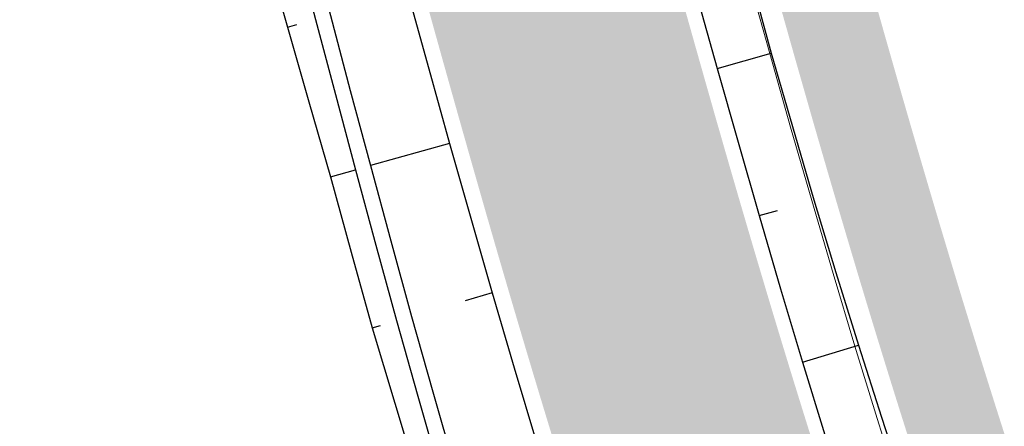
# Model space of a CAD drawing. Units: metres. Extents: x 548234 to 555000, y 6584162 to 6590000.
# Drawn here: x 552171 to 552203, y 6588930 to 6588944 of the extents above; entities that cross this region are included whole.
import ezdxf

# ---------------------------------------------------------------- set-up
doc = ezdxf.new("R2010")
doc.units = ezdxf.units.M
doc.layers.add('-AK_KANAL_PERSP', color=7, linetype='Kanal3', true_color=0x8ebd00)
doc.layers.add('k-xref väo-jüri', color=251, linetype='Continuous')
doc.layers.add('Vao-Juri_VALGUS_1$0$VALG_KBL_TORU_B50', color=8, linetype='Vao-Juri_VALGUS_1$0$VALG_KBL_P1', lineweight=13)
doc.linetypes.add('Kanal3', pattern='A,3.4,-0.4,["K3",Standard,S=0.5,R=0,X=-0.1,Y=-0.25],-1.2', length=5)
doc.linetypes.add('Vao-Juri_VALGUS_1$0$VALG_KBL_P1', pattern='A,10,-0.75,[4,dgnlstyle-asend_el.shx,S=0.01095238095238095,R=0,X=0,Y=0],-0.75', length=11.5)

# ---------------------------------------------------------------- blocks, each defined once
blk = doc.blocks.new('_scheme')
at = {"layer": 'k-xref väo-jüri', "ltscale": 0.05}
h = blk.add_hatch(color=251, dxfattribs=at)
edge = h.paths.add_edge_path()
edge.add_line((552245.4485562914, 6587972.430553872), (552247.8629260539, 6587947.5429116))
edge.add_line((552247.8629260539, 6587947.5429116), (552263.4411502943, 6587814.666864719))
edge.add_line((552263.4411502943, 6587814.666864719), (552266.8487844092, 6587789.895147139))
edge.add_line((552266.8487844092, 6587789.895147139), (552274.2678788194, 6587726.613232186))
edge.add_line((552274.2678788194, 6587726.613232186), (552278.3933474685, 6587727.096896089))
edge.add_line((552278.3933474685, 6587727.096896089), (552285.1930480626, 6587727.894083028))
edge.add_line((552285.1930480626, 6587727.894083028), (552270.3537188682, 6587854.467513617))
edge.add_line((552270.3537188682, 6587854.467513617), (552270.850317651, 6587854.525734309))
edge.add_line((552270.850317651, 6587854.525734309), (552261.0939338987, 6587937.743711721))
edge.add_line((552261.0939338987, 6587937.743711721), (552260.5973351086, 6587937.685491093))
edge.add_line((552260.5973351086, 6587937.685491093), (552228.8359041386, 6588208.597553603))
edge.add_line((552228.8359041384, 6588208.597553605), (552219.8720738046, 6588303.406063697))
edge.add_arc((550314.7695392439, 6588047.845776373), 1922.167195549639, 7.64034035368033, 7.93047644131406)
edge.add_arc((550657.8888057077, 6588095.6423871), 1575.734883237367, 7.930518215122292, 8.48119447550649)
edge.add_arc((550752.0249868918, 6588108.332057728), 1480.757211209194, 8.532763505890733, 12.07940469374105)
edge.add_line((552199.9960452087, 6588418.205794634), (552199.5467285147, 6588420.29763521))
edge.add_arc((555011.0461703909, 6589025.187937705), 2875.834033758338, 192.0259700210747, 192.1420205006642, ccw=False)
edge.add_arc((553132.3682166312, 6588624.972280182), 954.9999892690796, 191.6778045707129, 192.0259560094913, ccw=False)
edge.add_arc((552756.3165240367, 6588547.247630168), 570.9999935359422, 191.0975521952373, 191.6778045932407, ccw=False)
edge.add_arc((552594.8224368577, 6588515.570915047), 406.428566870792, 190.2851988685529, 191.0975522257806, ccw=False)
edge.add_arc((552504.8630143903, 6588499.246522921), 314.9999965606995, 189.240744595646, 190.2851989119602, ccw=False)
edge.add_arc((552447.4362618896, 6588489.90350497), 256.8181790641442, 187.9641893709889, 189.2407446466859, ccw=False)
edge.add_arc((552407.545045519, 6588484.322583152), 216.5384592057275, 186.4555332025309, 187.964189437141, ccw=False)
edge.add_arc((552378.1938755347, 6588481.001512864), 186.9999980523628, 184.7147760821341, 186.4555332757886, ccw=False)
edge.add_arc((552355.6820740005, 6588479.144861156), 164.4117629756953, 182.7419180151065, 184.714776168253, ccw=False)
edge.add_arc((552337.8696728781, 6588478.291788766), 146.5789458609438, 180.5369589973142, 182.7419181096961, ccw=False)
edge.add_arc((552323.4342167331, 6588478.156500245), 132.1428557705815, 178.0998990297736, 180.5369591012833, ccw=False)
edge.add_arc((552311.5153082097, 6588478.551912443), 120.2173901111526, 175.430738119003, 178.0998991498383, ccw=False)
edge.add_arc((552301.5297546822, 6588479.349939738), 110.1999988931449, 172.5294762561672, 175.4307382461788, ccw=False)
edge.add_arc((552293.0688534398, 6588480.459410843), 101.6666656658817, 169.3961134440189, 172.5294763931025, ccw=False)
edge.add_arc((552285.8381566146, 6588481.813106893), 94.3103439239089, 166.030649687044, 169.3961135953266, ccw=False)
edge.add_arc((552279.6205282514, 6588483.359803666), 87.90322496351794, 162.4330849766999, 166.0306498438584, ccw=False)
edge.add_arc((552274.2526075275, 6588485.059197725), 82.27272648969301, 158.6034193169755, 162.4330851434443, ccw=False)
edge.add_arc((552269.60931388, 6588486.87856483), 77.28571610665963, 154.5416526171062, 158.6034192325145, ccw=False)
edge.add_arc((552267.5271033283, 6588487.840891812), 74.99203599628362, 142.4230506267434, 154.5216618065602, ccw=False)
edge.add_arc((552270.242240573, 6588485.712166746), 78.44203635143829, 139.2543718096263, 142.4001687501351, ccw=False)
edge.add_arc((552276.2936774803, 6588480.500177022), 86.42857029427971, 136.382854400603, 139.2551037807323, ccw=False)
edge.add_arc((552283.2611647823, 6588473.861152054), 96.05263034358387, 133.7841527698581, 136.382854589948, ccw=False)
edge.add_arc((552291.4873664015, 6588465.278197959), 107.9411750010048, 131.4589986570622, 133.7841529172857, ccw=False)
edge.add_arc((552301.4575714202, 6588453.99266864), 122.9999983325518, 129.4073921078479, 131.4589988082892, ccw=False)
edge.add_arc((552313.9588430669, 6588438.777374527), 142.6923056557992, 127.62933306299689, 129.4073922031568, ccw=False)
edge.add_arc((552330.3540508167, 6588417.510295774), 169.5454521356761, 126.12482160177589, 127.62933318203801, ccw=False)
edge.add_arc((552353.2213026552, 6588386.179986332), 208.3333303502663, 124.89385767160681, 126.12482169174649, ccw=False)
edge.add_arc((552388.0895961709, 6588336.186039496), 269.2857102290105, 123.93644127240819, 124.8938577325375, ccw=False)
edge.add_arc((552449.3401081692, 6588245.160774158), 378.9999943942408, 123.25257243222589, 123.93644133232621, ccw=False)
edge.add_arc((552589.7127846845, 6588031.07782414), 634.9999900985707, 122.8422511139187, 123.25257245396989, ccw=False)
edge.add_arc((553283.8926817221, 6586955.663931848), 1915.000290561276, 122.70547748226741, 122.84225124199659, ccw=False)
edge.add_line((552249.1782568324, 6588567.058412345), (552254.56856891, 6588570.52268878))
edge.add_line((552254.56856891, 6588570.52268878), (552275.2785183026, 6588585.025995338))
edge.add_arc((552154.6529143869, 6588750.161427938), 204.4999936919822, 306.1468094943942, 307.3393450908245)
edge.add_arc((552176.7087038521, 6588721.250274579), 168.1363767445289, 307.3393447156815, 309.3818330597365)
edge.add_arc((552185.2921686352, 6588710.664222366), 154.5079869073929, 309.4123290612976, 326.7111926609497)
edge.add_arc((552173.79312736, 6588718.10566688), 168.2045357053688, 326.7421718605414, 328.7846603120066)
edge.add_arc((552142.7515477925, 6588736.914723385), 204.4999936415455, 328.7850803617404, 330.4562072766647)
edge.add_arc((552093.0384600485, 6588765.091217671), 261.6428490414792, 330.4562070998713, 331.7559724781838)
edge.add_arc((552002.4274844199, 6588813.766080631), 364.4999887478601, 331.7559723359608, 332.6843761774617)
edge.add_arc((551789.1893791412, 6588923.900122684), 604.499982001784, 332.6843761041611, 333.2414184091016)
edge.add_arc((550717.6958159417, 6589464.178606229), 1804.499688568053, 333.2414185795855, 333.4270993561848)
edge.add_line((552331.5788306165, 6588656.960704429), (552349.5384454003, 6588692.819208818))
edge.add_arc((552215.4198225911, 6588759.992082925), 150.0000000001006, 333.3961505745544, 343.3827019390351)
edge.add_arc((552373.5288086508, 6588712.805765767), 14.99999999916541, 111.094574661765, 163.3827019384477, ccw=False)
edge.add_arc((552362.0117377797, 6588742.661369538), 16.99999996953644, 291.0945746561362, 339.429696419237)
edge.add_arc((552565.1762017976, 6588666.417021791), 200.0000000372746, 148.2908542338083, 159.4296964205908, ccw=False)
edge.add_line((552395.0307575981, 6588771.538512615), (552396.5287477337, 6588773.963099586))
edge.add_line((552396.5287477337, 6588773.963099586), (552390.5739277045, 6588777.642184628))
edge.add_arc((552348.0373891409, 6588803.922269996), 49.99999999922247, 304.9914783335553, 328.29124126532724, ccw=False)
edge.add_line((552376.7101189701, 6588762.960402802), (552375.0340200852, 6588761.7871572))
edge.add_arc((552367.0056557301, 6588773.256480014), 14.00000000080079, 251.9219614880798, 304.9914783452522, ccw=False)
edge.add_line((552362.6612866956, 6588759.947593595), (552342.8707533403, 6588766.407741915))
edge.add_arc((552404.9331680989, 6588956.534690754), 200.0000000012932, 246.3547990152816, 251.9219614931761, ccw=False)
edge.add_line((552324.718801706, 6588773.325369417), (552321.227016504, 6588774.854174583))
edge.add_arc((552845.2590771707, 6589972.347137425), 1307.133886280365, 246.210904424853, 246.3654463213585, ccw=False)
edge.add_arc((552509.9654739295, 6589211.846160579), 476.0000033350062, 245.68933293662718, 246.2159252216992, ccw=False)
edge.add_arc((552430.9221106757, 6589036.871372166), 283.9999255881889, 244.8188676582621, 245.6893322815778, ccw=False)
edge.add_arc((552395.9111411964, 6588962.405623208), 201.7143512035952, 243.6003473570428, 244.8188663365499, ccw=False)
edge.add_arc((552375.5851581653, 6588921.458585082), 155.999960499066, 242.033753118117, 243.60034939531351, ccw=False)
edge.add_arc((552361.9429726301, 6588895.764845097), 126.9091114121356, 240.11881290965482, 242.0337495613106, ccw=False)
edge.add_arc((552351.9091958393, 6588878.302340546), 106.769207195, 237.8558895178447, 240.1188219985346, ccw=False)
edge.add_arc((552344.0512370267, 6588865.79703319), 91.99997469071866, 235.68004371111698, 237.8558746755655, ccw=False)
edge.add_arc((552340.6683704539, 6588860.841664325), 86.00001912085375, 227.4527014663961, 235.6800510839279, ccw=False)
edge.add_arc((552344.7255258969, 6588865.261963493), 91.99998203989948, 225.2767030757458, 227.4527108907647, ccw=False)
edge.add_arc((552355.118396508, 6588875.755648381), 106.7691791090003, 223.0136624288424, 225.2766819725076, ccw=False)
edge.add_arc((552369.8445691756, 6588889.494622087), 126.9091781142081, 221.0989977354253, 223.0136719983951, ccw=False)
edge.add_arc((552391.7665906713, 6588908.617786646), 155.9999060046633, 219.5322385059605, 221.0990092556413, ccw=False)
edge.add_arc((552427.0246124429, 6588937.71553942), 201.7143163777054, 218.3136962362688, 219.5322270262828, ccw=False)
edge.add_arc((552491.5883406405, 6588988.729959394), 284.0000748298247, 217.4433126540013, 218.3136955199644, ccw=False)
edge.add_arc((552644.0275497724, 6589105.461342587), 475.9998881186974, 216.9166719542008, 217.4433226313143, ccw=False)
edge.add_arc((553411.5580322066, 6589682.088490363), 1436.000882398404, 216.7760368798465, 216.9166606617075, ccw=False)
edge.add_line((552261.3474121551, 6588822.371057848), (552238.1912461771, 6588853.351543819))
edge.add_arc((554157.3412202334, 6590287.807882289), 2395.996997055569, 216.64746415919, 216.7760406467083, ccw=False)
edge.add_arc((552873.6263598396, 6589332.786128924), 795.9999994969755, 216.1659470781736, 216.6474660356285, ccw=False)
edge.add_arc((552615.286762183, 6589143.945763269), 475.9999504063221, 215.3701807935044, 216.1659425908874, ccw=False)
edge.add_arc((552503.4565122275, 6589064.55973694), 338.8571562775149, 214.2560658770954, 215.3701852902115, ccw=False)
edge.add_arc((552440.4827398178, 6589021.672693742), 262.6666418690518, 212.8236618688299, 214.2560714183159, ccw=False)
edge.add_arc((552399.7389084701, 6588995.391219631), 214.1818434852895, 211.3649586935578, 212.8236516131614, ccw=False)
edge.add_arc((552384.2139893984, 6588985.927808942), 196.000004908197, 200.7100144536388, 211.3649618715384, ccw=False)
edge.add_arc((552401.2208831931, 6588992.357586781), 214.1817671877991, 199.2510607002942, 200.710017200546, ccw=False)
edge.add_arc((552446.9946526745, 6589008.343444632), 262.6666681756388, 197.8186662060639, 199.2510588889251, ccw=False)
edge.add_arc((552519.530222677, 6589031.65812599), 338.8571090616167, 196.7045970217195, 197.8186642403556, ccw=False)
edge.add_arc((552650.8857190663, 6589071.07814389), 476.0001156018174, 195.9088152990936, 196.7045961486596, ccw=False)
edge.add_arc((552958.6292385284, 6589158.792458992), 795.9999200465908, 195.4273284538377, 195.9088204985208, ccw=False)
edge.add_arc((554500.9805636458, 6589584.418129801), 2396.001426840648, 195.2987256341696, 195.4273229147163, ccw=False)
edge.add_line((552189.8855511124, 6588952.22932852), (552187.6689633363, 6588960.332515805))
edge.add_line((552187.6689633363, 6588960.332515805), (552179.9128600553, 6588988.686526883))
edge.add_arc((550632.5489356274, 6588566.218362657), 1603.999521323307, 15.27096502238381, 15.43752567973576)
edge.add_arc((551660.7311780977, 6588850.151560243), 537.3333202920736, 15.43752598883411, 15.93720785346013)
edge.add_arc((551865.8646553572, 6588908.729418441), 323.9999919919706, 15.9372077936877, 16.77001090137562)
edge.add_arc((551953.404826595, 6588935.109366826), 232.5714228402045, 16.77001079685693, 17.93593514776108)
edge.add_arc((552001.7299782599, 6588950.751443502), 181.7777731761397, 17.93593503316772, 19.43498062678986)
edge.add_arc((552032.211421886, 6588961.506576831), 149.4545416168573, 19.43498046579102, 21.26714730266673)
edge.add_arc((552053.0651131305, 6588969.623319964), 127.0769198125844, 21.26714711208009, 23.43243519185945)
edge.add_arc((552068.122009507, 6588976.149143698), 110.6666637543038, 23.43243497310261, 25.93084429637193)
edge.add_arc((552079.4076247764, 6588981.636654394), 98.1176444441443, 25.93084404456554, 28.76237461113697)
edge.add_arc((552088.0621493405, 6588986.386006513), 88.24560615819966, 28.76300907156532, 31.92766088068444)
edge.add_arc((552091.6865063877, 6588988.59753666), 84.00000045322558, 31.95478933905238, 66.35809718290903)
edge.add_line((552125.3721109775, 6589065.547391238), (552085.3256115221, 6589083.078140751))
edge.add_arc((552090.9398789234, 6589095.903116444), 13.99999999894948, 207.7112743283547, 246.3580971813492, ccw=False)
edge.add_arc((552063.4955125928, 6589081.487612407), 16.99999999966556, 27.71127432642694, 192.629920401282)
edge.add_arc((551968.8426494905, 6589060.278286475), 79.99999999989865, -35.04311925021909, 12.629920402049777, ccw=False)
edge.add_line((552034.340261833, 6589014.342866836), (551991.8799864966, 6588953.800333953))
edge.add_line((551991.8799864966, 6588953.800333953), (551995.8096652406, 6588945.462465852))
edge.add_line((551995.8096652406, 6588945.462465852), (552052.8013768378, 6589026.733282743))
edge.add_arc((552007.7717683518, 6589058.313883744), 54.99999999996067, 324.9568807504026, 351.2248312769514)
edge.add_line((552062.1279708452, 6589049.923219261), (552062.8121069762, 6589054.355173624))
edge.add_arc((552076.6482312472, 6589052.21936812), 13.9999999998649, 95.98500904156458, 171.2248312788597, ccw=False)
edge.add_arc((552083.5299358384, 6588986.579120237), 80.00000000004667, 75.47183685031808, 95.98500904015611, ccw=False)
edge.add_line((552103.5984043807, 6589064.021076375), (552110.7515518889, 6589062.167394947))
edge.add_arc((552091.6865066425, 6588988.5975361), 76.0000005331692, 31.954789852589784, 75.4718368522959, ccw=False)
edge.add_arc((552088.1227155911, 6588986.421481696), 80.17544251756408, 28.761675714923285, 31.926327524231283, ccw=False)
edge.add_arc((552079.4076240732, 6588981.636654023), 90.11764523874544, 25.93084406064048, 28.76237462682292, ccw=False)
edge.add_arc((552068.1220087714, 6588976.149143362), 102.6666645626277, 23.432434981093593, 25.930844304415018, ccw=False)
edge.add_arc((552053.0651124067, 6588969.623319674), 119.0769205918639, 21.267147115331227, 23.432435195571088, ccw=False)
edge.add_arc((552032.2114211227, 6588961.506576536), 141.4545424347206, 19.434980475153907, 21.267147312124678, ccw=False)
edge.add_arc((552001.7299774716, 6588950.751443241), 173.7777740066398, 17.935935035183206, 19.434980628954975, ccw=False)
edge.add_arc((551953.4048257736, 6588935.10936656), 224.5714237033975, 16.770010801082776, 17.935935151700278, ccw=False)
edge.add_arc((551865.8646544587, 6588908.729418173), 315.999992929753, 15.937207795790187, 16.770010903478124, ccw=False)
edge.add_arc((551660.7311771373, 6588850.151559986), 529.3333212862141, 15.437525988018706, 15.9372078526182, ccw=False)
edge.add_arc((550632.5489497341, 6588566.218366545), 1595.999506690921, 15.270965021140114, 15.437525678482018, ccw=False)
edge.add_line((552172.1953319446, 6588986.579453116), (552179.9524571045, 6588958.221702793))
edge.add_line((552179.9524571045, 6588958.221702793), (552182.1690448875, 6588950.118515481))
edge.add_arc((554500.9804445968, 6589584.418097133), 2404.001303390921, 195.2987256384242, 195.427322918961)
edge.add_arc((552958.6293268641, 6589158.792483767), 804.0000117902233, 195.4273284261347, 195.9088204708461)
edge.add_arc((552650.8856692093, 6589071.078129306), 484.0000636569391, 195.9088153423254, 196.704596191872)
edge.add_arc((552519.5302285042, 6589031.658127799), 346.8571151626932, 196.7045970114581, 197.8186642301701)
edge.add_arc((552446.9946629938, 6589008.343448085), 270.6666790563564, 197.818666175199, 199.2510588583536)
edge.add_arc((552401.2208924792, 6588992.357590164), 222.1817770703861, 199.2510606688976, 200.7100171692669)
edge.add_arc((552384.2139875728, 6588985.927808048), 204.0000028843681, 200.7100145071771, 211.3649619252088)
edge.add_arc((552399.7388936972, 6588995.391210379), 222.181826055879, 211.3649587547751, 212.8236516743779)
edge.add_arc((552440.4827870475, 6589021.67272503), 270.6666985183394, 212.8236617131233, 214.2560712627263)
edge.add_arc((552503.4564801969, 6589064.559714715), 346.8571172932529, 214.2560659469636, 215.3701853599943)
edge.add_arc((552615.2867254332, 6589143.945736739), 483.9999050816802, 215.3701808256057, 216.1659426230766)
edge.add_arc((552873.6264192996, 6589332.786172776), 804.0000733783312, 216.1659470561049, 216.6474660135862)
edge.add_arc((554157.3411276087, 6590287.807813604), 2403.996881743442, 216.6474641696583, 216.7760406571599)
edge.add_line((552231.7833918227, 6588848.562034181), (552254.9395578449, 6588817.581548152))
edge.add_arc((553411.5578366555, 6589682.088343797), 1444.000638018025, 216.7760368908885, 216.9166606727674)
edge.add_arc((552644.0276856776, 6589105.46144565), 484.0000586812512, 216.9166718586278, 217.4433225357351)
edge.add_arc((552491.5882691622, 6588988.729903766), 291.9999842588645, 217.4433127867536, 218.3136956528408)
edge.add_arc((552427.0246157018, 6588937.715542068), 209.7143205765616, 218.3136962273532, 219.5322270173935)
edge.add_arc((552391.7666348311, 6588908.617824129), 163.9999639221089, 219.5322382257067, 221.099008975135)
edge.add_arc((552369.8445344085, 6588889.494590721), 134.9091312956063, 221.0989980778805, 223.0136723408679)
edge.add_arc((552355.1183722782, 6588875.755624857), 114.7691453445356, 223.0136627723843, 225.2766823160034)
edge.add_arc((552344.7255778243, 6588865.262017947), 100.0000572703443, 225.2767022176983, 227.4527100328261)
edge.add_arc((552340.6683651449, 6588860.841657638), 94.00001060487233, 227.4527018581019, 235.6800514758269)
edge.add_arc((552344.0512220883, 6588865.797010401), 99.99994744718735, 235.6800440245339, 237.8558749886904)
edge.add_arc((552351.9092220976, 6588878.302384227), 114.7692581507008, 237.8558889973862, 240.1188214780179)
edge.add_arc((552361.9429550957, 6588895.764813315), 134.9090751197869, 240.1188131652573, 242.0337498168096)
edge.add_arc((552375.5851660408, 6588921.458600452), 163.9999777684808, 242.033753039245, 243.6003493164813)
edge.add_arc((552395.9111355229, 6588962.405611556), 209.7143382444233, 243.6003474062356, 244.8188663856901)
edge.add_arc((552430.9221157003, 6589036.871382892), 291.9999374320512, 244.818867625931, 245.6893322492578)
edge.add_arc((552509.9654779438, 6589211.846169767), 484.0000133607953, 245.6893329403212, 246.215925225393)
edge.add_arc((552897.124290539, 6590090.313214922), 1443.998083980763, 246.2159139694935, 246.3565667789667)
edge.add_line((552318.018145724, 6588767.525802079), (552318.8470170585, 6588767.162928753))
edge.add_arc((552286.7635436722, 6588693.878205), 79.99999999978944, 53.90602759526291, 66.35657624735188, ccw=False)
edge.add_line((552333.8924518672, 6588758.522354096), (552339.2657167225, 6588754.604967765))
edge.add_arc((552331.0181577863, 6588743.292241674), 14.00000000025874, -1.1660904917599737, 53.906027586041375, ccw=False)
edge.add_arc((552362.0117377719, 6588742.661369555), 16.99999999920144, 178.8339095039211, 186.7225704535743)
edge.add_arc((552245.8161581131, 6588728.965119426), 100.000000000126, -26.764654415370387, 6.722570482161927, ccw=False)
edge.add_line((552335.1025374648, 6588683.932437269), (552323.5295373836, 6588660.986729572))
edge.add_arc((550717.6958234453, 6589464.17860252), 1795.499680198156, 333.24141857831904, 333.4270993549065, ccw=False)
edge.add_arc((551789.1893780716, 6588923.900123227), 595.4999832012259, 332.68437610386593, 333.24141840884175, ccw=False)
edge.add_arc((552002.42748326, 6588813.766081243), 355.4999900590836, 331.7559723340616, 332.68437617562677, ccw=False)
edge.add_arc((552093.0384589727, 6588765.091218262), 252.642850268961, 330.4562070973045, 331.7559724756506, ccw=False)
edge.add_arc((552142.751546829, 6588736.914723951), 195.4999947588909, 328.7850803568475, 330.45620727166323, ccw=False)
edge.add_arc((552173.908462326, 6588718.032891316), 159.0681819427034, 326.7430365011502, 328.7855249527148, ccw=False)
edge.add_arc((552185.3041883231, 6588710.653417531), 145.4920091578692, 309.4132599748031, 326.7121235743059, ccw=False)
edge.add_arc((552176.7087028318, 6588721.250275888), 159.1363784035263, 307.3393447012561, 309.3818330453083, ccw=False)
edge.add_arc((552154.6529138719, 6588750.161428723), 195.4999946275852, 306.14680946898545, 307.33934507180385, ccw=False)
edge.add_line((552269.9698118209, 6588592.293569591), (552249.1620151092, 6588578.935129875))
edge.add_line((552249.1620151092, 6588578.935129875), (552246.8351580041, 6588577.439691645))
edge.add_arc((551708.3944566704, 6589414.163940906), 995.000431232702, 302.5611645167203, 302.7616997105581, ccw=False)
edge.add_arc((552067.1944463134, 6588852.285305639), 328.333322896673, 301.9595606646498, 302.5611663401285, ccw=False)
edge.add_arc((552137.770521051, 6588739.162389046), 194.9999940402995, 300.9568846323832, 301.95956075808624, ccw=False)
edge.add_arc((552167.1644001144, 6588690.15926895), 137.8571387958652, 299.553138213016, 300.9568847892085, ccw=False)
edge.add_arc((552182.8225118828, 6588662.543440106), 106.1111080695241, 297.74832141399645, 299.55313844056263, ccw=False)
edge.add_arc((552192.2283413536, 6588644.664626804), 85.90908853862078, 295.54243421896, 297.74832169564064, ccw=False)
edge.add_arc((552198.2588226014, 6588632.045519511), 71.9230750625998, 292.93547658345403, 295.5424345103011, ccw=False)
edge.add_arc((552202.255686281, 6588622.599937188), 61.66666513077235, 289.92744858835664, 292.9354769656195, ccw=False)
edge.add_arc((552204.9288620631, 6588615.226408237), 53.82352813308438, 286.51835020407106, 289.92744903172, ccw=False)
edge.add_arc((552206.70042877, 6588609.247549132), 47.58772807732946, 282.70995292734796, 286.5201222056463, ccw=False)
edge.add_arc((552207.2972217887, 6588606.722835136), 44.99358292180396, 265.88538316553695, 282.6759617718501, ccw=False)
edge.add_arc((552207.3995258637, 6588607.887700169), 46.16278973075943, 260.26311246996613, 265.86247231143693, ccw=False)
edge.add_arc((552207.8216182217, 6588610.347494452), 48.65853608665067, 254.9241852984868, 260.26311022624293, ccw=False)
edge.add_arc((552208.537331894, 6588613.004507025), 51.41025588911972, 249.8456960180302, 254.92418558330098, ccw=False)
edge.add_arc((552209.5879332969, 6588615.867001668), 54.4594588813986, 245.0276421089241, 249.8456963117864, ccw=False)
edge.add_arc((552211.0223702831, 6588618.947041043), 57.85714221299456, 240.4700235435657, 245.027642384514, ccw=False)
edge.add_arc((552212.900003793, 6588622.261700001), 61.66666601551488, 236.1728402888071, 240.470023767274, ccw=False)
edge.add_arc((552215.2943667579, 6588625.834692252), 65.96774118750014, 232.13609244094272, 236.1728405571759, ccw=False)
edge.add_arc((552218.2984457633, 6588629.698621069), 70.8620681663083, 228.3597798984417, 232.1360926521617, ccw=False)
edge.add_arc((552222.0322696399, 6588633.898187129), 76.48148057613216, 224.8439027317728, 228.3597801233568, ccw=False)
edge.add_arc((552226.6540985189, 6588638.494901222), 82.99999901534524, 221.5884608874681, 224.8439029167644, ccw=False)
edge.add_arc((552232.3774023422, 6588643.574227666), 90.65217280982583, 218.5934544094609, 221.5884610759661, ccw=False)
edge.add_arc((552239.4974924605, 6588649.256789647), 99.76190353891126, 215.8588832698693, 218.5934545741971, ccw=False)
edge.add_arc((552248.4349202154, 6588655.71663932), 110.7894722952383, 213.3847474723102, 215.8588834143716, ccw=False)
edge.add_arc((552259.8094562528, 6588663.212420587), 124.4117631037197, 211.1710470329242, 213.3847476127987, ccw=False)
edge.add_arc((552274.5731972972, 6588672.143466615), 141.6666648065051, 209.2177819299427, 211.1710471476138, ccw=False)
edge.add_arc((552294.2664828101, 6588683.157694526), 164.2307670658356, 207.524952182164, 209.2177820374081, ccw=False)
edge.add_arc((552321.5529333404, 6588697.377228768), 194.9999974200379, 206.0925577754042, 207.5249522682236, ccw=False)
edge.add_arc((552361.467808702, 6588716.924896333), 239.4444411941886, 204.9205987243606, 206.0925578548338, ccw=False)
edge.add_arc((552424.806337418, 6588746.353345117), 309.2857099233184, 204.009075019292, 204.9205987875035, ccw=False)
edge.add_arc((552539.6439503246, 6588797.504140951), 434.9999941258199, 203.3579866479071, 204.0090750536924, ccw=False)
edge.add_arc((552808.9373207794, 6588913.803420356), 728.3333228854426, 202.967333643704, 203.3579866871852, ccw=False)
edge.add_arc((554160.1051900726, 6589486.43036733), 2195.833316551624, 202.837095383437, 202.9673130645976, ccw=False)
edge.add_line((552136.3987092301, 6588634.200331791), (552118.70743819, 6588676.165554886))
edge.add_arc((550786.7245857669, 6588114.641767209), 1445.505891816278, 22.8588204937498, 23.26525945098608)
edge.add_line((552114.690678505, 6588685.60003172), (552114.690205645, 6588685.601138493))
edge.add_arc((550667.390892002, 6588063.086063561), 1575.500022782976, 23.27359715612605, 23.82451811647644)
edge.add_arc((550350.2647927317, 6587923.05465513), 1922.166661191654, 23.82451808689707, 24.27527159691982)
edge.add_arc((549853.6703018325, 6587699.091615519), 2466.928564689929, 24.27527158850765, 24.62585765188917)
edge.add_arc((548962.2836632017, 6587290.496240021), 3447.499990139611, 24.62585765595369, 24.87627627263079)
edge.add_arc((546886.5683840555, 6586328.025738269), 5735.499856141158, 24.8762762661953, 25.02652743621657)
edge.add_arc((536522.9869027218, 6581489.566514328), 17172.91690641882, 25.02652429568892, 25.07660801902884)
edge.add_line((552077.2174652086, 6588767.958279256), (552001.5238541687, 6588929.780111029))
edge.add_arc((548364.2693882659, 6587228.421760163), 4015.500004705495, 25.06826356816718, 26.53002300514026)
edge.add_arc((548364.4641500578, 6587228.521149587), 4015.281357301231, 26.52999546294501, 27.54158810125995)
edge.add_line((551924.7155128111, 6589085.156442881), (551748.1586810879, 6589423.719132099))
edge.add_line((551748.1586810879, 6589423.719132099), (551736.1885596396, 6589417.476841429))
edge.add_line((551736.1885596396, 6589417.476841429), (551912.7453973237, 6589078.914140803))
edge.add_arc((548364.2693891717, 6587228.421760631), 4002.000003686293, 25.068263567766508, 27.54156037581629, ccw=False)
edge.add_line((551989.2955052074, 6588924.060191301), (552064.9891162526, 6588762.238359516))
edge.add_arc((536520.9487806169, 6581488.614068392), 17161.66659402029, 25.026527032298304, 25.076610755637375, ccw=False)
edge.add_arc((546886.5682647533, 6586328.025682633), 5721.999987778613, 24.87627626908369, 25.026527439096185, ccw=False)
edge.add_arc((548962.2836627483, 6587290.496240079), 3433.999990526657, 24.62585765189351, 24.876276268583695, ccw=False)
edge.add_arc((549853.670302128, 6587699.091615519), 2453.428564420637, 24.275271591324895, 24.62585765471698, ccw=False)
edge.add_arc((550350.2647925948, 6587923.054655142), 1908.666661311522, 23.824518084879287, 24.275271594933372, ccw=False)
edge.add_arc((550667.3908913977, 6588063.086063299), 1562.000023441033, 23.273597156149776, 23.824518116528623, ccw=False)
edge.add_arc((550786.7292338886, 6588114.643043051), 1432.00112060425, 8.48975053799768, 23.265255565184816, ccw=False)
edge.add_arc((550658.0912970093, 6588095.671603068), 1562.030297550989, 7.930481795733101, 8.481402752459417, ccw=False)
edge.add_arc((550314.770086364, 6588047.845850413), 1908.666643446681, 7.479722865904023, 7.930476375959415, ccw=False)
edge.add_arc((549774.6435487313, 6587976.931298713), 2453.428564195362, 7.129136810552382, 7.479722873944922, ccw=False)
edge.add_arc((548801.6529651278, 6587855.236408607), 3433.999990486697, 6.878718193214183, 7.129136809915792, ccw=False)
edge.add_arc((546530.1222321126, 6587581.20703469), 5721.999983668979, 6.728467028060379, 6.878718198069521, ccw=False)
edge.add_arc((535168.914078317, 6586240.848837103), 17162.00045620879, 6.678383318156477, 6.728467041214628, ccw=False)
edge.add_line((552214.4634391933, 6588236.721239046), (552245.4485562914, 6587972.430553872))
edge = h.paths.add_edge_path(flags=16)
edge.add_arc((552055.5394025246, 6589049.849261072), 0.4999999996652664, 227.793982555486, 351.22483132701694, ccw=False)
edge.add_arc((552058.5624952684, 6589053.182564278), 4.999999999308288, 175.4780299458901, 227.7939825905981, ccw=False)
edge.add_arc((551968.8426494902, 6589060.278286475), 85.00000000010054, 355.4780299424383, 363.6829315704857)
edge.add_arc((552054.6650421335, 6589065.802498714), 0.9999999992439997, 60.621178314736994, 183.6829315720202, ccw=False)
edge.add_arc((552063.4955125912, 6589081.487612402), 16.99999999838452, 240.6211783156089, 255.9138331038197)
edge.add_arc((552059.1633335438, 6589064.222844097), 0.7999999997377923, -31.47435012655211, 75.9138330921034, ccw=False)
edge.add_arc((552077.7559864855, 6589052.840697699), 21.00000000074602, 148.5256498517406, 171.2248312817829)
edge.add_line((552057.001800078, 6589056.044405955), (552056.0335498197, 6589049.772982305))
edge = h.paths.add_edge_path(flags=16)
edge.add_arc((552063.4955125937, 6589081.487612403), 10, 0, 360)
edge = h.paths.add_edge_path(flags=16)
edge.add_arc((552063.4955125953, 6589081.487612403), 16.99999999863701, 329.910948077572, 350.7069719830537, ccw=False)
edge.add_arc((552079.069962797, 6589072.463394937), 1.000000000114474, 149.9109481564785, 272.9727012478431)
edge.add_arc((552083.5299358334, 6588986.579120239), 84.9999999990834, 80.16756835794467, 92.9727013297275, ccw=False)
edge.add_arc((552098.1817659776, 6589071.118837966), 0.7999999999533567, 260.167568399423, 426.3581271959595)
edge.add_line((552098.5025808737, 6589071.851693887), (552081.3828130986, 6589079.346040826))
edge.add_arc((552081.0618985982, 6589078.613228516), 0.7999999994274569, 66.35033973957566, 170.708902456033)
edge = h.paths.add_edge_path(flags=16)
edge.add_line((552054.8316244666, 6589045.536006437), (552053.3628787016, 6589046.33420538))
edge.add_arc((552053.1241295354, 6589045.894889052), 0.5000000001554973, 61.47785877234121, 170.3152585068999)
edge.add_arc((551968.8426494906, 6589060.278286475), 84.99999999967969, 342.9050404744694, 350.3152584655871, ccw=False)
edge.add_arc((552050.8519092803, 6589035.056841061), 0.8000000002934673, 162.9050403869164, 335.9410671498002)
edge.add_arc((551997.2513769288, 6589058.987426758), 59.50000000085559, 335.9410670688266, 346.3826624955209)
edge.add_arc((552054.5928753001, 6589045.09669011), 0.5000000000025653, 346.3826625092549, 421.4778587254567)
edge = h.paths.add_edge_path(flags=16)
edge.add_arc((552381.6891232325, 6588758.755556494), 0.7999999997292319, 333.3017313115948, 484.9914783521999)
edge.add_line((552381.2303595549, 6588759.410946369), (552378.1880203586, 6588757.281351802))
edge.add_arc((552367.0056557402, 6588773.256479995), 19.49999998087397, 293.6711007379206, 304.9914783185723, ccw=False)
edge.add_arc((552375.1558190349, 6588754.664416165), 0.7999999994122355, 113.6711007259627, 222.4020230828232)
edge.add_arc((552362.0117377697, 6588742.661369566), 16.9999999989731, 28.533249342965007, 42.4020230050765, ccw=False)
edge.add_arc((552377.8254589287, 6588751.259405567), 1.000000000370176, 208.5332494260421, 334.8809096896081)
edge.add_arc((552654.8862621969, 6588621.362094993), 305.0000000029622, 153.3017382754345, 154.8809166481725, ccw=False)
edge = h.paths.add_edge_path(flags=16)
edge.add_arc((552362.0117377678, 6588742.661369567), 10, 0, 360)
edge = h.paths.add_edge_path(flags=16)
edge.add_arc((552331.0181577865, 6588743.292241673), 19.99999999985203, 32.219312835907374, 54.56058056377191, ccw=False)
edge.add_arc((552348.6152385881, 6588754.382000338), 0.7999999999666639, 212.2193128277132, 318.8180371103414)
edge.add_arc((552362.0119143181, 6588742.661544737), 17.0000000029797, 125.7088459306591, 138.818037133871, ccw=False)
edge.add_arc((552351.5059158319, 6588757.277426371), 1.000000000624836, 305.7088458966474, 431.9219615382293)
edge.add_line((552351.8162279051, 6588758.228061116), (552343.3271264759, 6588760.999126115))
edge.add_arc((552343.078828945, 6588760.238633948), 0.7999999994499626, 71.91835483893306, 234.5640229531795)
edge = h.paths.add_edge_path(flags=16)
edge.add_arc((552351.8100956514, 6588727.831450548), 0.9999999996502394, 55.4755480077482, 179.3872105856595)
edge.add_arc((552245.8161581132, 6588728.965119427), 105.0000000000109, 349.20945218816223, 359.3872105613082, ccw=False)
edge.add_arc((552349.7454183825, 6588709.15732147), 0.8000000000897259, 169.2094520388329, 340.8573644932363)
edge.add_arc((552256.9753719552, 6588741.35916126), 98.99999999966175, 340.8573643530442, 346.2347179391349)
edge.add_arc((552373.5288086516, 6588712.805765766), 21.00000000017155, 143.1562624823214, 166.2347179355626, ccw=False)
edge.add_arc((552356.082838399, 6588725.877801642), 0.799999999939287, 323.1562624098099, 430.5439167306705)
edge.add_arc((552362.0117377718, 6588742.661369563), 16.99999999884062, 235.4755480231104, 250.5439167340804, ccw=False)
edge = h.paths.add_edge_path(flags=16)
edge.add_arc((552215.9956770778, 6588553.935213129), 1.999999999661208, -49.62183383392488, 99.53437517180902, ccw=False)
edge.add_arc((552301.4575710839, 6588453.992668979), 129.4999978558676, 130.5364996666932, 131.4589987884759)
edge.add_arc((552291.4873661164, 6588465.278198269), 114.4411745798708, 131.4589986528802, 133.7841529132644)
edge.add_arc((552283.2611644431, 6588473.861152393), 102.5526298641339, 133.7841527640412, 136.3828545842689)
edge.add_arc((552276.2924498755, 6588480.501289428), 92.92691417273615, 136.3828288113423, 139.2550781914872)
edge.add_arc((552270.2789044521, 6588485.682305628), 84.98930386779817, 139.255253170844, 142.4010501114027)
edge.add_arc((552267.5362760681, 6588487.835266862), 81.50273596511228, 142.4238490910876, 154.5224602709744)
edge.add_arc((552269.6093140107, 6588486.87856478), 83.78571624664052, 154.5416526240501, 158.603419239682)
edge.add_arc((552274.2526072396, 6588485.059197824), 88.77272618527965, 158.6034193090904, 162.4330851359973)
edge.add_arc((552279.6205279868, 6588483.359803742), 94.40322468859429, 162.4330849714321, 166.0306498386549)
edge.add_arc((552285.8381563304, 6588481.813106952), 100.8103436337827, 166.0306496808666, 169.3961135889641)
edge.add_arc((552293.0688531518, 6588480.459410892), 108.1666653740266, 169.3961134409884, 172.5294763902325)
edge.add_arc((552301.529754407, 6588479.349939765), 116.6999986167455, 172.5294762515242, 175.4307382418064)
edge.add_arc((552311.5153079097, 6588478.551912456), 126.7173898111124, 175.43073811431, 176.4320384481632)
edge.add_arc((552183.0474131554, 6588486.562309274), 1.999999999994388, 194.9148480590371, 356.4320384555452, ccw=False)
edge.add_arc((550786.7373754877, 6588114.645439702), 1442.992691733678, 14.91484805468331, 19.1984498042334)
edge.add_arc((552150.4228002479, 6588589.489578422), 1.000000000020063, 34.04700286658192, 199.1984498747867, ccw=False)
edge.add_arc((552248.4349199282, 6588655.716639094), 117.2894719301583, 214.0470031180284, 215.8588834071327)
edge.add_arc((552239.49749219, 6588649.25678944), 106.2619031987919, 215.8588832740069, 218.5934545782703)
edge.add_arc((552232.3774020441, 6588643.574227437), 97.15217243425849, 218.5934544247419, 221.5884610912198)
edge.add_arc((552226.6540982509, 6588638.49490096), 89.49999864057656, 221.5884608893456, 224.8439029188061)
edge.add_arc((552222.032269416, 6588633.898186883), 82.98148024376701, 224.8439027347338, 228.3597801261473)
edge.add_arc((552218.2984455166, 6588629.698620773), 77.36206778118554, 228.3597799082128, 232.1360926617717)
edge.add_arc((552215.2943665547, 6588625.83469198), 72.4677408482361, 232.1360924547211, 236.1728405708452)
edge.add_arc((552212.9000035793, 6588622.261699655), 68.16666560928671, 236.1728403018186, 240.4700237801925)
edge.add_arc((552211.0223701407, 6588618.94704076), 64.35714189610327, 240.4700235521245, 245.0276423930262)
edge.add_arc((552209.5879331544, 6588615.867001326), 60.9594585113158, 245.0276421240144, 249.8456963267685)
edge.add_arc((552208.5373317867, 6588613.004506664), 57.91025551368972, 249.8456960277689, 254.924185593163)
edge.add_arc((552207.821618134, 6588610.347494115), 55.1585357388126, 254.9241853289613, 260.2631102565574)
edge.add_arc((552207.3995261873, 6588607.887702757), 52.66279233562944, 260.2631123220086, 265.8624721634441)
edge.add_arc((552207.2965591633, 6588606.731711546), 51.50238840554339, 265.8839354439481, 279.3494745364815)
edge.add_arc((552215.752676559, 6588555.92515284), 0.09000899206141032, 187.4443895071255, 191.2545587816106)
h = blk.add_hatch(color=251, dxfattribs=at)
edge = h.paths.add_edge_path()
edge.add_line((552184.6571035533, 6588982.713005926), (552190.5626531605, 6588961.124070731))
edge.add_line((552190.5626531605, 6588961.124070731), (552192.7792409466, 6588953.020883409))
edge.add_arc((554500.9806084415, 6589584.41814211), 2393.001473296692, 195.2987256329567, 195.4273229135073)
edge.add_arc((552958.6292053179, 6589158.792449676), 792.9998855544478, 195.4273284642633, 195.9088205089191)
edge.add_arc((552650.8857378762, 6589071.078149376), 473.0001351948715, 195.9088152805726, 196.7045961302263)
edge.add_arc((552519.5302203837, 6589031.658125294), 335.8571066652205, 196.7045970283859, 197.8186642469533)
edge.add_arc((552446.9946488137, 6589008.343443339), 259.6666641040453, 197.8186662175398, 199.2510589002334)
edge.add_arc((552401.2208797327, 6588992.357585511), 211.1817635022822, 199.2510607103098, 200.7100172105505)
edge.add_arc((552384.2139897009, 6588985.927804932), 193.0000037730591, 200.7100132657496, 200.7449988402775)
edge.add_arc((552271.9940500077, 6588943.42267535), 72.99999999991235, 200.7449998202567, 216.7760411737511)
edge.add_line((552213.5223794193, 6588899.718399374), (552267.7552664655, 6588827.160567545))
edge.add_arc((553411.5582277355, 6589682.088637197), 1428.00112692146, 216.7760368778376, 216.9166606596832)
edge.add_arc((552644.0274129894, 6589105.461238655), 467.999716331785, 216.9166720325975, 217.4433227098086)
edge.add_arc((552491.5884134849, 6588988.730016077), 276.0001671276904, 217.4433125129817, 218.3136953789993)
edge.add_arc((552427.0246084877, 6588937.715536246), 193.7143113071286, 218.3136962565595, 219.5322270465445)
edge.add_arc((552391.7665456615, 6588908.617748453), 147.9998469802655, 219.5322388134927, 221.0990095632833)
edge.add_arc((552369.8446055044, 6588889.494654891), 118.9092270549708, 221.0989973588536, 223.0136716218489)
edge.add_arc((552355.1184214379, 6588875.755672545), 98.76921382107291, 223.013662046564, 225.158572464308)
edge.add_arc((552280.8433459384, 6588816.793820891), 12.000000023943, 292.6864427615, 307.5779103656666)
edge.add_arc((552344.7255934133, 6588865.261649512), 80.99980646253428, 225.2765157473666, 225.7072455936353, ccw=False)
edge.add_arc((552355.1184298667, 6588875.755680774), 95.76922559878538, 223.0136619072337, 225.2766814505959, ccw=False)
edge.add_arc((552369.8446197549, 6588889.494667719), 115.909246226685, 221.0989971908575, 223.0136714536424, ccw=False)
edge.add_arc((552391.7665284561, 6588908.617733868), 144.9998244270358, 219.5322389394376, 221.099009689321, ccw=False)
edge.add_arc((552427.0246067719, 6588937.715534854), 190.7143090980313, 218.3136962618998, 219.532227052178, ccw=False)
edge.add_arc((552491.5884411717, 6588988.730037626), 273.0002022115692, 217.4433124590176, 218.3136953251709, ccw=False)
edge.add_arc((552644.0273615109, 6589105.461199515), 464.9996516640733, 216.9166720600117, 217.4433227372332, ccw=False)
edge.add_arc((553411.5583011716, 6589682.08869241), 1425.001218797812, 216.7760368791895, 216.9166606610096, ccw=False)
edge.add_line((552270.1582118318, 6588828.956633681), (552215.9253247953, 6588901.51446549))
edge.add_arc((552271.9940500159, 6588943.422675332), 70.00000000001367, 200.7449999279671, 216.7760411754398, ccw=False)
edge.add_arc((552384.213979216, 6588985.927803433), 189.9999934353962, 200.7100138986863, 200.7449995674539, ccw=False)
edge.add_arc((552401.2208762373, 6588992.357584241), 208.1817597834734, 199.2510607235412, 200.7100172237631, ccw=False)
edge.add_arc((552446.9946448806, 6589008.343442023), 256.6666599570631, 197.8186662296702, 199.2510589123993, ccw=False)
edge.add_arc((552519.5302180466, 6589031.658124567), 332.8571042178505, 196.7045970322828, 197.818664250933, ccw=False)
edge.add_arc((552650.8857568798, 6589071.078154912), 470.0001549881104, 195.9088152612342, 196.7045961108716, ccw=False)
edge.add_arc((552958.6291719928, 6589158.792440345), 789.9998509478027, 195.4273284759387, 195.9088205205694, ccw=False)
edge.add_arc((554500.9806532372, 6589584.418154418), 2390.001519752243, 195.2987256316977, 195.4273229122522, ccw=False)
edge.add_line((552195.6729307809, 6588953.812438299), (552193.4563429754, 6588961.915625691))
edge.add_line((552193.4563429754, 6588961.915625691), (552186.7592381495, 6588986.398250492))
edge.add_arc((552198.6065277841, 6588977.198156579), 14.99999998976597, 142.1686288942624, 158.4288324180595)
edge = h.paths.add_edge_path()
edge.add_arc((552363.7515257199, 6588802.720788993), 33.00000000009879, 251.9219614910557, 328.2912412672761, ccw=False)
edge.add_line((552353.5112272835, 6588771.349842435), (552345.3532499359, 6588774.012819866))
edge.add_arc((552404.9331681139, 6588956.534690748), 192.0000000011921, 246.3547989499265, 251.92196149010448, ccw=False)
edge.add_line((552327.9273761761, 6588780.653742353), (552328.1343478401, 6588780.563124246))
edge.add_line((552328.1343478401, 6588780.563124246), (552324.434842831, 6588782.182745764))
edge.add_arc((552897.124806715, 6590090.314389579), 1427.999367045885, 246.2159138992581, 246.3565667087397, ccw=False)
edge.add_arc((552509.9654699094, 6589211.846151571), 467.9999934705924, 245.689332942248, 246.2159252273339, ccw=False)
edge.add_arc((552430.9221055724, 6589036.871360954), 275.9999132697515, 244.8188676652685, 245.6893322887154, ccw=False)
edge.add_arc((552395.9111471787, 6588962.405635472), 193.714364847609, 243.6003472996604, 244.8188662791659, ccw=False)
edge.add_arc((552375.5851495924, 6588921.458568463), 147.9999418003473, 242.03375322895658, 243.6003495059121, ccw=False)
edge.add_arc((552361.9429914971, 6588895.764879283), 118.9091504540405, 240.1188126107885, 242.0337492622844, ccw=False)
edge.add_arc((552351.909168275, 6588878.302294727), 98.76915373529289, 237.85589012619909, 240.1188226068777, ccw=False)
edge.add_arc((552344.0512518266, 6588865.797055746), 84.00000166481075, 235.6800433593492, 237.8558743242373, ccw=False)
edge.add_arc((552340.6685245815, 6588860.841569105), 78.00002737859405, 232.1195445198913, 235.6799181570039, ccw=False)
edge.add_arc((552304.400601488, 6588796.301510726), 12.00000014734406, 150.6734615933409, 165.6450575396971, ccw=False)
edge.add_arc((552340.6688859611, 6588860.841322402), 75.0000273783645, 231.4592049917773, 235.6795785862066)
edge.add_arc((552344.0512573578, 6588865.797064173), 81.00001174266527, 235.680043217922, 237.8558741828346)
edge.add_arc((552351.9091574842, 6588878.302276778), 95.76913279612394, 237.8558903739871, 240.1188228544987)
edge.add_arc((552361.9429990783, 6588895.764892983), 115.909166109553, 240.1188124766256, 242.0337491281974)
edge.add_arc((552375.5851460942, 6588921.458561716), 144.999934200737, 242.0337532816131, 243.6003495585012)
edge.add_arc((552395.9111495715, 6588962.405640362), 190.7143702906078, 243.6003472741386, 244.8188662536098)
edge.add_arc((552430.9221035421, 6589036.871356615), 272.9999084793364, 244.8188676786401, 245.6893323021009)
edge.add_arc((552509.9654683511, 6589211.846148193), 464.9999897504169, 245.6893329500689, 246.2159252351252)
edge.add_arc((552897.1249040843, 6590090.314610768), 1424.999608717232, 246.2159138795645, 246.3565666890496)
edge.add_line((552325.6379735405, 6588784.930922705), (552325.6384465725, 6588784.930715614))
edge.add_arc((552325.6388032202, 6588784.93294395), 0.002256696873962395, 260.9068664967877, 270.0872373581493)
edge.add_line((552325.6388066562, 6588784.930687256), (552329.1305918539, 6588783.401882092))
edge.add_arc((552404.9331681029, 6588956.534690751), 188.9999999997222, 246.3547990125409, 251.9219614928111)
edge.add_line((552346.2841861553, 6588776.8647241), (552354.4421635072, 6588774.201746669))
edge.add_arc((552363.7515257216, 6588802.720788995), 30.00000000065105, 251.9219614922214, 328.2912412658894)
edge.add_line((552389.2734488606, 6588786.952737774), (552410.2125138299, 6588820.844383565))
edge.add_line((552410.2125138299, 6588820.844383565), (552412.7647061439, 6588819.267578443))
edge.add_line((552412.7647061439, 6588819.267578443), (552391.8256411729, 6588785.375932651))
blk = doc.blocks.new('Vao-Juri_VALGUS_1')
at = {"layer": 'Vao-Juri_VALGUS_1$0$VALG_KBL_TORU_B50', "color": 192, "flags": 128}
blk.add_lwpolyline([(552193.8920404769, 6588946.214552722), (552194.2672285833, 6588944.855799023), (552194.9337004176, 6588942.465459188), (552195.6067592695, 6588940.082786103), (552196.2884756394, 6588937.708403089), (552196.9809100004, 6588935.34295899), (552197.686083488, 6588932.987128722), (552198.4060088716, 6588930.641623131), (552199.1430612864, 6588928.305886208), (552199.6440359022, 6588926.757299494), (552200.1542496427, 6588925.213063453), (552200.67388417, 6588923.674605506), (552201.2035060358, 6588922.142191545), (552201.7436533258, 6588920.616089098), (552202.2957436274, 6588919.094163404), (552202.4617138748, 6588918.644086541), (552202.971982382, 6588917.281302133), (552203.4916592299, 6588915.924466798), (552204.0213625953, 6588914.571911957), (552204.6220912936, 6588913.073054908), (552205.2351488273, 6588911.579598529), (552205.860630384, 6588910.091302797), (552206.4984926191, 6588908.608270852), (552207.1486910984, 6588907.130606004), (552207.8111806294, 6588905.658410952), (552208.4859155909, 6588904.191787082), (552209.1728486492, 6588902.730837288), (552209.8719321172, 6588901.275662965), (552210.5831180905, 6588899.826363847), (552211.3063564362, 6588898.383042109), (552212.0415969185, 6588896.945797967), (552212.7887894667, 6588895.514729326), (552213.5478811158, 6588894.089937643), (552214.3188191091, 6588892.671521895), (552215.1015512199, 6588891.259578198), (552215.8960217856, 6588889.854206987), (552216.7021759909, 6588888.455505196), (552221.0753597121, 6588879.743709572)], dxfattribs=at)
blk = doc.blocks.new('A$C4F303AB7')
at = {"layer": 'k-xref väo-jüri'}
for p, q in [((877.9223858569749, 4781.283552087843), (878.2242379331728, 4781.366592035629)), ((891.8323219745653, 4779.947803904302), (893.5861252041068, 4780.439725852571)), ((883.1667461941252, 4777.51720801089), (880.6013606301276, 4776.797646406107)), ((879.3051077765413, 4776.434062157758), (880.1199397534365, 4776.662613301538)), ((893.1912628829014, 4775.176133246161), (893.782787725213, 4775.347532564774)), ((884.5468422754202, 4772.671339369379), (883.6753868898377, 4772.418827811256)), ((880.6640598736703, 4771.546270377003), (880.9270102613373, 4771.622462472878)), ((894.5949860730907, 4770.434217765927), (896.4079345503123, 4770.983485485427))]:
    blk.add_line(p, q, dxfattribs=at)
at = {"layer": 'k-xref väo-jüri', "flags": 128}
for points in [[(885.0632553072646, 4811.832609110512), (885.0659577545011, 4811.822980966419), (885.7163951607654, 4809.346854119562), (886.9141787042608, 4804.490808947943), (888.2139074053848, 4799.662650372833), (889.5894497941481, 4794.855230258778), (890.5918055146467, 4791.397160799243), (890.5946813588962, 4791.387580087408), (891.0162630325649, 4790.06183503475), (891.1437868466601, 4789.578349069692), (892.2857531844638, 4785.234935481101), (892.9336937803309, 4782.833810579963), (893.5861252041068, 4780.439725852571), (894.2714982497273, 4778.060753260739), (894.96548256604, 4775.690228383057), (895.6803938333178, 4773.331871549599), (896.4079345503123, 4770.983485485427), (897.1496881974163, 4768.645714087412), (897.908003071323, 4766.319480235688)], [(883.2267306511058, 4811.330236818641), (883.2293691666564, 4811.320591186173), (883.9048291281797, 4808.851309136488), (885.2240868655499, 4804.028492633253), (886.5433446030365, 4799.205676130019), (887.8626023404067, 4794.382859626785), (888.8124679113971, 4790.910431744531), (888.8151064268313, 4790.900786112063), (889.1818600778934, 4789.560043123551), (889.3137891936349, 4789.077762207016), (890.5014926980948, 4784.744082806632), (891.1644469766179, 4782.343176266178), (891.8323219745653, 4779.947803904302), (892.5072311444674, 4777.558580568992), (893.1912628829014, 4775.176133246161), (893.886498898617, 4772.801118338481), (894.5949860730907, 4770.434217765927), (895.3187665386358, 4768.076152378693)], [(880.1316855370533, 4788.534729097039), (880.5007903766818, 4787.185379180126), (880.6327194924233, 4786.703098263592), (881.8238693081075, 4782.356855900958), (882.4917460741708, 4779.938127607107), (883.1667461941252, 4777.51720801089), (883.8510527766775, 4775.094726664014), (884.5468422754202, 4772.671339369379), (885.2563059589593, 4770.247734343633), (885.9816205989337, 4767.82463250868)], [(877.1897675323999, 4787.729981648736), (877.5529545441968, 4786.37901317887), (877.6848799803993, 4785.896731255576), (878.8277610106161, 4781.532622118481), (879.46988590213, 4779.100127906539), (880.1199397534365, 4776.662613301538), (880.7801529053831, 4774.220640165731), (881.4527532979846, 4771.774800958112), (882.1399944013683, 4769.32572250627), (882.8441235243808, 4766.874067235738)], [(877.6720491724554, 4787.861907459795), (878.0352361942641, 4786.510938953608), (878.1671616304666, 4786.028657030314), (879.3098511989228, 4781.665245835669), (879.9517026189715, 4779.233741721138), (880.6013606301276, 4776.797646406107), (881.2610517035937, 4774.35752093792), (881.9329988872632, 4771.913956172764), (882.6194495647214, 4769.467577172443), (883.3226438284619, 4767.019044194371)], [(876.2252042521723, 4787.466130026616), (876.5425895365188, 4786.102632797323), (876.6843383632367, 4785.623038014397), (877.9223858569749, 4781.283552087843), (878.6097041384783, 4778.861588722095), (879.3051077765413, 4776.434062157758), (879.978295655339, 4773.992403289303), (880.6640598736703, 4771.546270377003), (881.3898468590342, 4769.10377906356), (882.1326138081495, 4766.658501639031)]]:
    blk.add_lwpolyline(points, dxfattribs=at)

msp = doc.modelspace()

# ---------------------------------------------------------------- block references
at = {"layer": '-AK_KANAL_PERSP'}
msp.add_blockref('Vao-Juri_VALGUS_1', (0, 0), dxfattribs=at)
at = {"layer": 'k-xref väo-jüri'}
for name, p in [('_scheme', (0, 0)), ('A$C4F303AB7', (551301.3945668985, 6584162.038640503))]:
    msp.add_blockref(name, p, dxfattribs=at)

doc.saveas('drawing.dxf')
